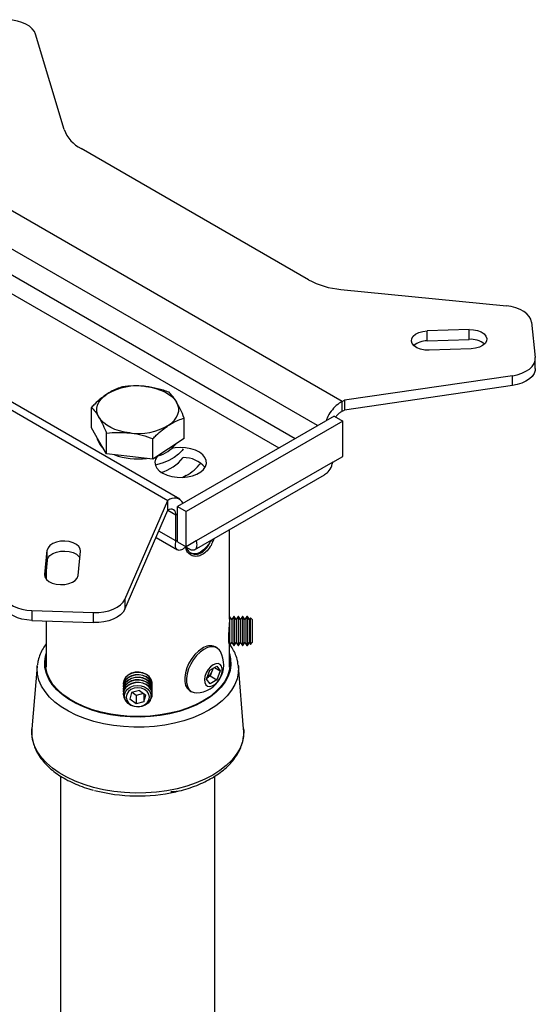
# Model space of a CAD drawing. Extents: x 5 to 292, y 5 to 205.
# Drawn here: x 262 to 267, y 179 to 188 of the extents above; entities that cross this region are included whole.
import ezdxf

# ---------------------------------------------------------------- set-up
doc = ezdxf.new("R2010")
doc.units = 0
doc.layers.get('0').update_dxf_attribs({"linetype": 'CONTINUOUS'})

msp = doc.modelspace()

# ---------------------------------------------------------------- linework, layer by layer
at = {"color": 7, "linetype": 'CONTINUOUS'}
for p, q in [((262.0954448, 187.3917335), (261.8277446, 188.2900646)), ((264.7116644, 184.8337648), (260.2827075, 187.3905472)), ((264.393681, 185.9795018), (262.25454, 187.2144016)), ((258.6563619, 186.4516779), (263.0724617, 183.9023178)), ((263.1831669, 183.9132803), (258.7670672, 186.4626404)), ((264.7008621, 185.8876581), (266.2569858, 185.733118)), ((266.4937363, 185.5805499), (266.5288937, 185.2458492)), ((265.9067224, 185.510656), (265.510644, 185.4967908)), ((265.510644, 185.4034718), (265.510644, 185.4967908)), ((265.9067224, 185.417337), (265.9067224, 185.510656)), ((265.510644, 185.4034718), (265.9067224, 185.417337)), ((265.9257455, 185.3295553), (265.5296671, 185.3156901)), ((266.5294176, 185.1425468), (266.5294176, 185.2358658)), ((266.3134749, 185.07592), (264.7331766, 184.8461836)), ((266.3134749, 184.9826011), (266.3134749, 185.07592)), ((266.3134749, 184.9826011), (264.7331766, 184.7528646)), ((264.7116644, 184.8337648), (264.7331766, 184.8461836)), ((264.7116644, 184.7404459), (264.7116644, 184.8337648)), ((264.7331766, 184.8461836), (264.7331766, 184.7528646)), ((262.3519564, 184.5839577), (262.3519564, 184.7779265)), ((264.7116644, 184.7404459), (264.7331766, 184.7528646)), ((264.6373315, 184.695885), (263.1625088, 183.844488)), ((263.2255483, 184.4834588), (263.2255483, 184.6774276)), ((264.7181437, 184.6492331), (263.243321, 183.7978361)), ((264.6373315, 184.695885), (264.7181437, 184.6492331)), ((264.7181437, 184.3167844), (264.7181437, 184.6492331)), ((262.4234642, 184.4622082), (262.3519564, 184.5839577)), ((262.494972, 184.3404587), (262.494972, 184.5344275)), ((262.494972, 184.3404587), (262.4234642, 184.4622082)), ((262.931768, 184.2902093), (262.931768, 184.484178)), ((263.2255483, 184.4834588), (263.0786581, 184.386834)), ((262.71337, 184.315334), (262.494972, 184.3404587)), ((263.0786581, 184.386834), (262.931768, 184.2902093)), ((262.931768, 184.2902093), (262.71337, 184.315334)), ((264.6230458, 184.2618855), (263.3384189, 183.5202862)), ((264.6230458, 184.2618855), (264.7181437, 184.3167844)), ((263.3232788, 183.4366453), (264.5464236, 184.1427518)), ((262.6658482, 182.97019), (263.0724617, 183.9023178)), ((263.0724617, 183.8089988), (263.0724617, 183.9023178)), ((262.6658482, 182.876871), (263.0724617, 183.8089988)), ((263.1625088, 183.5120392), (263.1625088, 183.844488)), ((263.1625088, 183.844488), (263.243321, 183.7978361)), ((263.243321, 183.4653874), (263.243321, 183.7978361)), ((263.1482231, 183.5202862), (263.1482231, 183.7652485)), ((263.6505381, 182.7831031), (263.6505381, 183.6255681)), ((262.9609948, 183.5534701), (263.1633504, 183.4366527)), ((263.1482231, 183.5202862), (263.1625088, 183.5285332)), ((263.1625088, 183.5120392), (263.243321, 183.4653874)), ((263.3384189, 183.5202862), (263.243321, 183.4653874)), ((261.9127819, 183.2050032), (261.9367998, 183.4336544)), ((261.9367998, 183.3403354), (261.9367998, 183.4336544)), ((262.2264914, 183.1940214), (262.2505092, 183.4226726)), ((261.9367998, 183.3403354), (261.9192445, 183.1732087)), ((261.9269667, 183.2467236), (261.9269667, 183.1614851)), ((262.6658482, 182.97019), (262.6658482, 182.876871)), ((261.791709, 182.8661273), (262.3714904, 182.8458313)), ((261.791709, 182.8661273), (261.791709, 182.7728083)), ((261.791709, 182.7728083), (262.3714904, 182.7525124)), ((261.9269667, 182.7680735), (261.9269667, 182.333714)), ((262.3714904, 182.7525124), (262.3714904, 182.8458313)), ((263.6533493, 182.8080667), (263.6505381, 182.8080667)), ((263.6722779, 182.7810338), (263.6533493, 182.8080667)), ((263.6533493, 182.8080667), (263.6533493, 182.5359238)), ((263.6912066, 182.8080667), (263.6722779, 182.7810338)), ((263.6722779, 182.7810338), (263.6722779, 182.5629567)), ((263.6949954, 182.8080667), (263.6912066, 182.8080667)), ((263.6912066, 182.8080667), (263.6912066, 182.5359238)), ((263.7139241, 182.7810338), (263.6949954, 182.8080667)), ((263.6949954, 182.8080667), (263.6949954, 182.5359238)), ((263.7328527, 182.8080667), (263.7139241, 182.7810338)), ((263.7139241, 182.7810338), (263.7139241, 182.5629567)), ((263.7366415, 182.8080667), (263.7328527, 182.8080667)), ((263.7328527, 182.8080667), (263.7328527, 182.5359238)), ((263.7555702, 182.7810338), (263.7366415, 182.8080667)), ((263.7366415, 182.8080667), (263.7366415, 182.5359238)), ((263.7744988, 182.8080667), (263.7555702, 182.7810338)), ((263.7555702, 182.7810338), (263.7555702, 182.5629567)), ((263.7782877, 182.8080667), (263.7744988, 182.8080667)), ((263.7744988, 182.8080667), (263.7744988, 182.5359238)), ((263.7972163, 182.7810338), (263.7782877, 182.8080667)), ((263.7782877, 182.8080667), (263.7782877, 182.5359238)), ((263.8161449, 182.8080667), (263.7972163, 182.7810338)), ((263.7972163, 182.7810338), (263.7972163, 182.5629567)), ((263.8199338, 182.8080667), (263.8161449, 182.8080667)), ((263.8161449, 182.8080667), (263.8161449, 182.5359238)), ((263.8388624, 182.7810338), (263.8199338, 182.8080667)), ((263.8199338, 182.8080667), (263.8199338, 182.5359238)), ((263.8499955, 182.7969336), (263.8388624, 182.7810338)), ((263.8388624, 182.7810338), (263.8388624, 182.5629567)), ((263.8658952, 182.7810338), (263.8499955, 182.7969336)), ((263.8499955, 182.5470569), (263.8499955, 182.7969336)), ((263.8658952, 182.7810338), (263.8658952, 182.5629567)), ((263.6495605, 182.7542395), (263.6495605, 182.5359238)), ((263.5330422, 182.5140253), (263.5171344, 182.5232087)), ((263.6471315, 182.5393927), (263.6495605, 182.5359238)), ((263.6495605, 182.5359238), (263.6533493, 182.5359238)), ((263.6505381, 182.333714), (263.6505381, 182.5359238)), ((263.6533493, 182.5359238), (263.6722779, 182.5629567)), ((263.6722779, 182.5629567), (263.6912066, 182.5359238)), ((263.6912066, 182.5359238), (263.6949954, 182.5359238)), ((263.6949954, 182.5359238), (263.7139241, 182.5629567)), ((263.7139241, 182.5629567), (263.7328527, 182.5359238)), ((263.7328527, 182.5359238), (263.7366415, 182.5359238)), ((263.7366415, 182.5359238), (263.7555702, 182.5629567)), ((263.7555702, 182.5629567), (263.7744988, 182.5359238)), ((263.7744988, 182.5359238), (263.7782877, 182.5359238)), ((263.7782877, 182.5359238), (263.7972163, 182.5629567)), ((263.7972163, 182.5629567), (263.8161449, 182.5359238)), ((263.8161449, 182.5359238), (263.8199338, 182.5359238)), ((263.8199338, 182.5359238), (263.8388624, 182.5629567)), ((263.8388624, 182.5629567), (263.8499955, 182.5470569)), ((263.8499955, 182.5470569), (263.8658952, 182.5629567)), ((261.9207099, 182.3512113), (261.9269667, 182.3962685)), ((261.8424349, 182.3410653), (261.7925597, 181.7512525)), ((261.8424349, 182.3410653), (261.8435717, 182.352183)), ((263.4353773, 182.2190222), (263.4665828, 182.3027273)), ((263.4665828, 182.3027273), (263.5314508, 182.3418128)), ((263.4981996, 182.3217776), (263.4869052, 182.2914819)), ((263.510103, 182.3289499), (263.5651132, 182.2971932)), ((263.5314508, 182.3418128), (263.5651132, 182.2971932)), ((263.5651132, 182.2971932), (263.5339077, 182.2134881)), ((263.7340538, 182.3511624), (263.7350698, 182.3410653)), ((263.7849451, 181.7512525), (263.7350698, 182.3410653)), ((263.4690397, 182.1744026), (263.4353773, 182.2190222)), ((263.4713024, 182.2496293), (263.4396857, 182.230579)), ((263.5339077, 182.2134881), (263.4690397, 182.1744026)), ((263.4869052, 182.2914819), (263.4713024, 182.2496293)), ((263.4713024, 182.2496293), (263.5339077, 182.2134881)), ((262.6526809, 182.1750613), (262.6526809, 182.172874)), ((262.6526809, 182.1510195), (262.6526809, 182.1488322)), ((262.6526809, 182.1269777), (262.6526809, 182.1247905)), ((262.8049463, 182.1129444), (262.7302748, 182.0930107)), ((262.8049463, 182.1129444), (262.8634239, 182.0701077)), ((262.9248238, 182.172874), (262.9248238, 182.1750613)), ((262.9248238, 182.1488322), (262.9248238, 182.1510195)), ((262.9248238, 182.1247905), (262.9248238, 182.1269777)), ((262.6526809, 182.102936), (262.6526809, 182.1007487)), ((262.6526809, 182.0788942), (262.6526809, 182.0767069)), ((262.7302748, 182.0930107), (262.7140808, 182.0302401)), ((262.7725584, 181.9874034), (262.7140808, 182.0302401)), ((262.7725584, 182.0661652), (262.7344056, 182.0941134)), ((262.8430991, 182.0849963), (262.7725584, 182.0661652)), ((262.7725584, 182.0661652), (262.7725584, 181.9874034)), ((262.84723, 182.0819703), (262.84723, 182.0073372)), ((262.84723, 182.0073372), (262.8634239, 182.0701077)), ((262.9248238, 182.1007487), (262.9248238, 182.102936)), ((262.9248238, 182.0767069), (262.9248238, 182.0788942)), ((263.2791194, 182.11091), (263.2950273, 182.1017266)), ((262.84723, 182.0073372), (262.7725584, 181.9874034)), ((262.0630381, 181.3071046), (262.0630381, 115.4045447)), ((263.5144667, 115.4045447), (263.5144667, 181.3061901))]:
    msp.add_line(p, q, dxfattribs=at)
at = {"color": 8, "linetype": 'CONTINUOUS'}
for p, q in [((264.4807456, 184.6054899), (260.1261338, 187.1193537)), ((264.2685791, 184.4830088), (260.1261338, 186.8743915)), ((260.1118481, 186.7076796), (264.1170439, 184.3955294)), ((263.243321, 184.1359789), (263.2111932, 184.1186589)), ((263.0724567, 183.8089875), (263.1482231, 183.7652485)), ((263.1482231, 183.7652485), (263.1625088, 183.7734954)), ((263.1482231, 183.5202862), (262.9870952, 183.6133033)), ((261.9127819, 183.1940214), (261.9127819, 183.2050032))]:
    msp.add_line(p, q, dxfattribs=at)
at = {"color": 7, "linetype": 'CONTINUOUS', "flags": 128}
for points in [[(261.8277446, 188.2900646), (261.8157295, 188.3167709), (261.7961707, 188.3419473), (261.7696154, 188.3648891), (261.7368069, 188.3849544), (261.6986633, 188.4015816), (261.656252, 188.4143055), (261.6107599, 188.4227698), (261.5634601, 188.4267377)], [(266.4937363, 185.5805499), (266.4868629, 185.6078554), (266.4722006, 185.6341175), (266.45016, 185.658601), (266.4213577, 185.6806208), (266.3865998, 185.6995608), (266.346859, 185.7148908), (266.3032476, 185.7261819), (266.2569858, 185.733118)], [(265.5296671, 185.3156901), (265.488746, 185.3173544), (265.4499654, 185.3250761), (265.4159682, 185.3383291), (265.3890711, 185.35621), (265.3711073, 185.3775005), (265.3633008, 185.4007496), (265.3661838, 185.4243728), (265.3795596, 185.4467604), (265.4025169, 185.4663865), (265.433491, 185.4819139), (265.4703711, 185.4922842), (265.510644, 185.4967908)], [(265.9067224, 185.510656), (265.9476435, 185.5089917), (265.9864241, 185.50127), (266.0204213, 185.488017), (266.0473183, 185.470136), (266.0652822, 185.4488456), (266.0730887, 185.4255965), (266.0702057, 185.4019733), (266.0568299, 185.3795857), (266.0338726, 185.3599595), (266.0028985, 185.3444322), (265.9660183, 185.3340619), (265.9257455, 185.3295553)], [(266.3134749, 185.07592), (266.3601485, 185.0852466), (266.4033424, 185.0990742), (266.4417657, 185.1169895), (266.4742703, 185.1384572), (266.4998849, 185.1628357), (266.517844, 185.1893967), (266.5276109, 185.2173462), (266.5288937, 185.2458492)], [(266.5294176, 185.1425468), (266.5276109, 185.1240273), (266.517844, 185.0960777), (266.4998849, 185.0695168), (266.4742703, 185.0451382), (266.4417657, 185.0236705), (266.4033424, 185.0057552), (266.3601485, 184.9919277), (266.3134749, 184.9826011)], [(262.4234642, 184.6843073), (262.410423, 184.7124439), (262.4038551, 184.7413225), (262.4038728, 184.7704488), (262.410476, 184.7993247), (262.4235516, 184.827456), (262.4428758, 184.8543613), (262.4681182, 184.8795804), (262.4988466, 184.9026816)], [(262.8641347, 184.9741817), (262.9128648, 184.9666333), (262.9594713, 184.9554777), (263.0031567, 184.9409056), (263.0431736, 184.9231664), (263.0788373, 184.9025637), (263.1095375, 184.87945), (263.1347491, 184.8542206), (263.1540405, 184.8273074)], [(263.0786581, 184.6089331), (263.1093866, 184.6320344), (263.1346289, 184.6572535), (263.1539532, 184.6841588), (263.1670287, 184.7122901), (263.1736319, 184.7411659), (263.1736497, 184.7702923), (263.1670817, 184.7991709), (263.1540405, 184.8273074)], [(262.71337, 184.5374331), (262.6646399, 184.5449815), (262.6180335, 184.5561371), (262.5743481, 184.5707092), (262.5343311, 184.5884484), (262.4986675, 184.6090511), (262.4679672, 184.6321648), (262.4427557, 184.6573941), (262.4234642, 184.6843073)], [(262.9717618, 184.3165173), (262.9716395, 184.3163619), (262.9557943, 184.289011), (262.9499788, 184.2603672), (262.954439, 184.2316424), (262.9689862, 184.2040523), (262.9930048, 184.1787642), (263.0254785, 184.1568484), (263.065033, 184.1392321), (263.1099947, 184.1266608), (263.1584609, 184.1196665), (263.2083808, 184.1185452), (263.2576419, 184.1233443), (263.3041597, 184.1338606), (263.3459659, 184.1496493), (263.3812913, 184.1700423), (263.4086411, 184.1941764), (263.4268579, 184.2210306), (263.4351711, 184.2494684), (263.4332286, 184.2782866), (263.4211129, 184.3062655), (263.3993364, 184.3322213), (263.3688208, 184.3550557), (263.3308573, 184.3738023), (263.2870524, 184.387668), (263.2392597, 184.3960659), (263.1895016, 184.3986407), (263.1398836, 184.3952835), (263.1075955, 184.3897391)], [(263.2161055, 184.3863426), (263.2052675, 184.3712886), (263.1725357, 184.3366663), (263.1312309, 184.305247), (263.0822756, 184.2777324), (263.0267636, 184.2547373), (262.9659347, 184.2367753), (262.9537024, 184.2339255)], [(262.2505092, 183.4226726), (262.2476263, 183.4462958), (262.2342505, 183.4686834), (262.2112932, 183.4883096), (262.1803191, 183.5038369), (262.1434389, 183.5142072), (262.103166, 183.5187138), (262.0622449, 183.5170495), (262.0234644, 183.5093278), (261.9894671, 183.4960749), (261.9625701, 183.4781939), (261.9446062, 183.4569034), (261.9367998, 183.4336544)], [(261.9367998, 183.3403354), (261.9446062, 183.3635845), (261.9625701, 183.3848749), (261.9894671, 183.4027559), (262.0234644, 183.4160088), (262.0622449, 183.4237306), (262.103166, 183.4253948), (262.1434389, 183.4208883), (262.1803191, 183.410518), (262.2112932, 183.3949906), (262.2342505, 183.3753644), (262.2440466, 183.3611481)], [(261.9127819, 183.2050032), (261.9156649, 183.18138), (261.9290407, 183.1589924), (261.951998, 183.1393662), (261.9829721, 183.1238389), (262.0198522, 183.1134686), (262.0601251, 183.108962), (262.1010462, 183.1106263), (262.1398268, 183.118348), (262.1738241, 183.1316009), (262.2007211, 183.1494819), (262.2186849, 183.1707724), (262.2264914, 183.1940214)], [(261.5274246, 183.0028004), (261.5394396, 182.9760941), (261.5589984, 182.9509177), (261.5855537, 182.9279759), (261.6183622, 182.9079106), (261.6565059, 182.8912834), (261.6989172, 182.8785596), (261.7444093, 182.8700952), (261.791709, 182.8661273)], [(262.3714904, 182.8458313), (262.4208643, 182.8465719), (262.4692797, 182.8522102), (262.5152895, 182.8625778), (262.557519, 182.8773648), (262.5947062, 182.8961293), (262.6257398, 182.9183106), (262.6496924, 182.9432459), (262.6658482, 182.97019)], [(261.791709, 182.7728083), (261.7444093, 182.7767763), (261.6989172, 182.7852406), (261.6565059, 182.7979644), (261.6183622, 182.8145916), (261.5855537, 182.8346569), (261.5589984, 182.8575988), (261.5394396, 182.8827752), (261.5274246, 182.9094815)], [(262.6658482, 182.876871), (262.6496924, 182.8499269), (262.6257398, 182.8249916), (262.5947062, 182.8028103), (262.557519, 182.7840458), (262.5152895, 182.7692588), (262.4692797, 182.7588913), (262.4208643, 182.753253), (262.3714904, 182.7525124)], [(263.3944472, 182.5092534), (263.3595412, 182.4839728), (263.3263215, 182.4513973), (263.2962401, 182.4129505), (263.2706117, 182.3703129), (263.2505562, 182.3253478), (263.2369503, 182.2800205), (263.2303887, 182.236312), (263.2311579, 182.1961325), (263.2392245, 182.1612381), (263.254236, 182.1331538), (263.2755361, 182.1131071), (263.2791194, 182.11091)], [(263.4103551, 182.5000699), (263.375449, 182.4747893), (263.3422294, 182.4422138), (263.312148, 182.4037671), (263.2865195, 182.3611295), (263.2664641, 182.3161644), (263.2528582, 182.2708371), (263.2462965, 182.2271286), (263.2470658, 182.1869491), (263.2551324, 182.1520547), (263.2701438, 182.1239704), (263.291444, 182.1039237), (263.3181019, 182.0927907), (263.3420429, 182.0906274)], [(263.5661655, 182.4788613), (263.5579257, 182.4917815), (263.5366256, 182.5118282), (263.5099676, 182.5229612), (263.479117, 182.524694), (263.4454219, 182.5169507), (263.4103551, 182.5000699)], [(263.4029251, 182.0141543), (263.3329211, 181.9778986), (263.2565371, 181.9462248), (263.1746688, 181.9195043), (263.088276, 181.8980503), (262.9983716, 181.8821143), (262.9060095, 181.8718832), (262.8122727, 181.8674769), (262.7182602, 181.8689471), (262.6250741, 181.8762766), (262.533807, 181.8893793), (262.445529, 181.9081018), (262.3612748, 181.9322244), (262.2820325, 181.9614645), (262.208731, 181.9954791), (262.1422297, 182.0338694), (262.0833083, 182.0761855), (262.0326576, 182.1219311), (261.9908714, 182.17057), (261.9584396, 182.2215319), (261.9357425, 182.2742192), (261.9230462, 182.3280144), (261.9204995, 182.3822867), (261.9269667, 182.4312631)], [(263.6505381, 182.4312631), (263.6544585, 182.4094029), (263.6570053, 182.3551306), (263.6493725, 182.3010175), (263.6316498, 182.2476981), (263.6040449, 182.1957973), (263.5668814, 182.1459238), (263.5205951, 182.0986623), (263.4657286, 182.0545668), (263.4029251, 182.0141543)], [(263.6505381, 182.3962685), (263.6544585, 182.3744083), (263.6567948, 182.3512113)], [(263.4984054, 182.3542047), (263.4736871, 182.3349924), (263.4513286, 182.3089485), (263.4333166, 182.2783873), (263.4212515, 182.246024), (263.4162053, 182.2147345), (263.4186264, 182.1872989), (263.4282998, 182.1661549), (263.4443658, 182.1531814), (263.4653969, 182.149531), (263.4895245, 182.1555281), (263.5146046, 182.1706399), (263.5384089, 182.1935236), (263.5588221, 182.2221458), (263.5740306, 182.2539635), (263.5826828, 182.2861493), (263.5840102, 182.3158435), (263.5778946, 182.3404077), (263.5648796, 182.3576591), (263.5461215, 182.366065), (263.5232871, 182.3648784), (263.4984054, 182.3542047)], [(262.9248238, 182.1750613), (262.923985, 182.187379), (262.9149003, 182.216714), (262.8964597, 182.2429598), (262.870031, 182.2641699), (262.8375742, 182.2787712), (262.8014965, 182.2856808), (262.7644737, 182.2843863), (262.7292515, 182.2749836), (262.6984422, 182.2581702), (262.6743308, 182.2351929), (262.6587055, 182.207756), (262.6527252, 182.1778943), (262.6526809, 182.1750613)], [(262.9248238, 182.1510195), (262.923985, 182.1633372), (262.9149003, 182.1926722), (262.8964597, 182.218918), (262.870031, 182.2401281), (262.8375742, 182.2547294), (262.8014965, 182.261639), (262.7644737, 182.2603445), (262.7292515, 182.2509418), (262.6984422, 182.2341284), (262.6743308, 182.2111511), (262.6587055, 182.1837142), (262.6527252, 182.1538525), (262.6526809, 182.1510195)], [(262.9248238, 182.1269777), (262.923985, 182.1392954), (262.9149003, 182.1686304), (262.8964597, 182.1948762), (262.870031, 182.2160863), (262.8375742, 182.2306876), (262.8014965, 182.2375972), (262.7644737, 182.2363027), (262.7292515, 182.2269), (262.6984422, 182.2100866), (262.6743308, 182.1871094), (262.6587055, 182.1596724), (262.6527252, 182.1298107), (262.6526809, 182.1269777)], [(262.9248238, 182.102936), (262.923985, 182.1152537), (262.9149003, 182.1445887), (262.8964597, 182.1708345), (262.870031, 182.1920445), (262.8375742, 182.2066458), (262.8014965, 182.2135554), (262.7644737, 182.2122609), (262.7292515, 182.2028583), (262.6984422, 182.1860448), (262.6743308, 182.1630676), (262.6587055, 182.1356306), (262.6527252, 182.1057689), (262.6526809, 182.102936)], [(262.9241641, 182.1619468), (262.923985, 182.1851917), (262.9149003, 182.2145267), (262.8964597, 182.2407725), (262.870031, 182.2619826), (262.8375742, 182.2765839), (262.8014965, 182.2834935), (262.7644737, 182.282199), (262.7292515, 182.2727963), (262.6984422, 182.2559829), (262.6743308, 182.2330057), (262.6587055, 182.2055687), (262.6527252, 182.175707), (262.6533406, 182.1619468)], [(262.9243338, 182.1394115), (262.923985, 182.16115), (262.9149003, 182.1904849), (262.8964597, 182.2167307), (262.870031, 182.2379408), (262.8375742, 182.2525421), (262.8014965, 182.2594517), (262.7644737, 182.2581572), (262.7292515, 182.2487546), (262.6984422, 182.2319411), (262.6743308, 182.2089639), (262.6587055, 182.1815269), (262.6527252, 182.1516652), (262.6533406, 182.137905)], [(262.9241641, 182.1138632), (262.923985, 182.1371082), (262.9149003, 182.1664432), (262.8964597, 182.192689), (262.870031, 182.213899), (262.8375742, 182.2285003), (262.8014965, 182.23541), (262.7644737, 182.2341154), (262.7292515, 182.2247128), (262.6984422, 182.2078993), (262.6743308, 182.1849221), (262.6587055, 182.1574852), (262.6527252, 182.1276234), (262.6533406, 182.1138632)], [(262.9241641, 182.0898214), (262.923985, 182.1130664), (262.9149003, 182.1424014), (262.8964597, 182.1686472), (262.870031, 182.1898573), (262.8375742, 182.2044586), (262.8014965, 182.2113682), (262.7644737, 182.2100736), (262.7292515, 182.200671), (262.6984422, 182.1838575), (262.6743308, 182.1608803), (262.6587055, 182.1334434), (262.6527252, 182.1035816), (262.6533406, 182.0898214)], [(262.9248238, 182.0788942), (262.923985, 182.0912119), (262.9149003, 182.1205469), (262.8964597, 182.1467927), (262.870031, 182.1680027), (262.8375742, 182.182604), (262.8014965, 182.1895137), (262.7644737, 182.1882191), (262.7292515, 182.1788165), (262.6984422, 182.162003), (262.6743308, 182.1390258), (262.6587055, 182.1115889), (262.6527252, 182.0817271), (262.6526809, 182.0788942)], [(262.8995504, 182.0122093), (262.9121358, 182.0298574), (262.9230402, 182.0587761), (262.923985, 182.0890246), (262.9149003, 182.1183596), (262.8964597, 182.1446054), (262.870031, 182.1658155), (262.8375742, 182.1804168), (262.8014965, 182.1873264), (262.7644737, 182.1860319), (262.7292515, 182.1766292), (262.6984422, 182.1598158), (262.6743308, 182.1368385), (262.6587055, 182.1094016), (262.6527252, 182.0795398), (262.6568334, 182.049468), (262.6707254, 182.0214163), (262.6779543, 182.0122093)], [(262.8275764, 181.962386), (262.7925472, 181.9573825), (262.7572105, 181.96064), (262.7244292, 181.9718946), (262.6968589, 181.9902346), (262.6767333, 182.0141741), (262.6656829, 182.0417737), (262.6646027, 182.0707974), (262.6735805, 182.098894), (262.6918888, 182.1237871), (262.7180444, 182.1434601), (262.7499283, 182.1563193), (262.7849576, 182.1613228), (262.8202942, 182.1580653), (262.8530756, 182.1468106), (262.8806458, 182.1284707), (262.9007714, 182.1045312), (262.9118219, 182.0769316), (262.912902, 182.0479078), (262.9039242, 182.0198113), (262.8856159, 181.9949182), (262.8594603, 181.9752451), (262.8275764, 181.962386)], [(262.8923928, 182.077841), (262.8768497, 182.1026379), (262.8526831, 182.1222993), (262.8222585, 182.1349006), (262.7885541, 182.1392082), (262.7548691, 182.1348005), (262.7245008, 182.122109), (262.7004219, 182.102376), (262.6849894, 182.0775331), (262.679714, 182.050012), (262.685112, 182.0225068), (262.700655, 181.9977099), (262.7248216, 181.9780485), (262.7552462, 181.9654472), (262.7889506, 181.9611396), (262.8226356, 181.9655473), (262.8530039, 181.9782388), (262.8770828, 181.9979718), (262.8925153, 182.0228148), (262.8977908, 182.0503358), (262.8923928, 182.077841)]]:
    msp.add_lwpolyline(points, dxfattribs=at)
at = {"color": 8, "linetype": 'CONTINUOUS', "flags": 128}
for points in [[(263.4765645, 183.5233276), (263.4561356, 183.4901679), (263.4322946, 183.4604331), (263.4060918, 183.4354331), (263.3786815, 183.4162692), (263.3512711, 183.4037858), (263.3250683, 183.3985326), (263.3012273, 183.4007412), (263.2858291, 183.4070765)], [(263.4083087, 182.0110464), (263.337691, 181.9744729), (263.2606375, 181.9425215), (263.1780516, 181.9155667), (263.0909015, 181.8939247), (263.000209, 181.877849), (262.9070374, 181.8675282), (262.8124789, 181.8630833), (262.7176423, 181.8645664), (262.6236394, 181.8719601), (262.5315723, 181.8851777), (262.4425204, 181.9040643), (262.3575277, 181.9283984), (262.2775908, 181.9578947), (262.2036467, 181.9922075), (262.1365625, 182.0309344), (262.0771246, 182.0736213), (262.0260299, 182.119768), (261.9838775, 182.1688332), (261.9511614, 182.2202418), (261.9282654, 182.273391), (261.9154577, 182.3276577), (261.9128887, 182.3824057), (261.9205883, 182.4369931), (261.9269667, 182.4600325)], [(263.6505381, 182.4600325), (263.662047, 182.4097596), (263.6646161, 182.3550116), (263.6569164, 182.3004242), (263.6390384, 182.2466373), (263.6111915, 182.1942817), (263.5737022, 182.143971), (263.5270102, 182.0962951), (263.4716627, 182.0518131), (263.4083087, 182.0110464)], [(263.4586967, 181.9276465), (263.3862615, 181.8899303), (263.3074927, 181.8567135), (263.223225, 181.8283482), (263.1343518, 181.8051352), (263.0418152, 181.7873205), (262.9465961, 181.775093), (262.8497038, 181.7685822), (262.7521653, 181.7678571), (262.6550148, 181.7729256), (262.5592818, 181.7837338), (262.4659813, 181.8001671), (262.3761023, 181.8220514), (262.2905974, 181.8491547), (262.2103732, 181.8811896), (262.1362798, 181.9178167), (262.0691029, 181.9586477), (262.0095544, 182.0032496), (261.9582656, 182.0511498), (261.9157802, 182.1018405), (261.8825485, 182.1547844), (261.8589228, 182.2094202), (261.8451535, 182.2651687), (261.8413866, 182.3214391), (261.8424349, 182.3410653)], [(263.7350698, 182.3410653), (263.73549, 182.3355184), (263.7342341, 182.2792106), (263.7229558, 182.2232759), (263.7017748, 182.1683071), (263.6709155, 182.1148868), (263.630705, 182.0635814), (263.5815697, 182.0149347), (263.5240302, 181.9694624), (263.4586967, 181.9276465)], [(263.4940058, 181.3160447), (263.4190381, 181.2769445), (263.3376027, 181.2424233), (263.2505355, 181.2128353), (263.1587297, 181.188484), (263.0631274, 181.1696195), (262.9647097, 181.1564353), (262.8644865, 181.1490666), (262.7634861, 181.147589), (262.6627449, 181.1520178), (262.5632968, 181.1623075), (262.4661621, 181.1783525), (262.3723377, 181.1999881), (262.2827862, 181.2269924), (262.1984266, 181.2590883), (262.1201246, 181.2959463), (262.0486836, 181.3371883), (261.9848367, 181.3823911), (261.9292391, 181.4310908), (261.8824612, 181.4827878), (261.8449831, 181.5369515), (261.8171894, 181.5930261), (261.7993652, 181.6504363), (261.7916935, 181.7085929), (261.7925597, 181.7512525)], [(263.7849451, 181.7512525), (263.7858113, 181.7377648), (263.7832518, 181.6794585), (263.7704875, 181.6216008), (263.7476492, 181.5647855), (263.7149713, 181.5095955), (263.6727892, 181.4565972), (263.6215357, 181.4063343), (263.5617367, 181.3593227), (263.4940058, 181.3160447)]]:
    msp.add_lwpolyline(points, dxfattribs=at)
at = {"color": 7, "linetype": 'CONTINUOUS'}
for centre, radius, start, end in [((262.4005475, 187.5054267), 0.3255976, 200.43736069, 243.35704129), ((264.7643946, 186.6597714), 0.7747228, 241.41178025, 265.29607871), ((265.5074483, 185.2119298), 0.1915686, 89.04416227, 129.57889649), ((265.9252588, 185.2191982), 0.1990039, 50.81408722, 95.34461722), ((262.785025, 184.4094832), 0.5702129, 82.02521709, 120.12444546), ((262.7924798, 185.1021316), 0.5702129, 262.02521709, 300.12444546), ((262.5705719, 184.5260959), 0.1688834, 190.93335361, 229.92109765), ((262.8921488, 184.6354579), 0.3258876, 285.49388419, 321.18019202), ((262.7885376, 184.9141543), 0.6221366, 249.37327714, 277.50168834), ((262.910127, 184.5401655), 0.3860987, 284.27256731, 322.41859355), ((263.2208416, 184.0409357), 0.2637953, 40.3683866, 91.0287313), ((263.133364, 183.82909), 0.0952439, 29.25386547, 129.7497671), ((263.1020366, 183.7727407), 0.0467903, 350.78596301, 129.20328524), ((263.3114659, 183.1062734), 0.448544, 65.73269968, 68.4029475), ((263.2724807, 183.400578), 0.0128054, 314.37471705, 49.49236172), ((263.4675575, 182.412785), 0.1210424, 65.82135159, 127.15733365), ((263.3339089, 182.3541316), 0.2636297, 271.76807958, 28.23729695), ((263.3851244, 182.3302569), 0.1089166, 339.14485136, 354.02281793), ((263.3707704, 182.3328578), 0.1232853, 303.52918881, 340.39029772), ((262.7893015, 182.7350554), 1.614789, 255.34372283, 282.7413917)]:
    msp.add_arc(centre, radius, start, end, dxfattribs=at)
at = {"color": 8, "linetype": 'CONTINUOUS'}
msp.add_arc((263.0391695, 184.5133246), 0.4290311, 298.41427088, 322.78798298, dxfattribs=at)
at = {"color": 7, "linetype": 'CONTINUOUS'}
for points, knots in [([(262.4988466, 184.9026816), (262.4795154, 184.8890255), (262.4405647, 184.8615095), (262.3916115, 184.817456), (262.3623285, 184.7882657), (262.3519564, 184.7779265)], [0, 0, 0, 0, 0.388869059, 0.783537431, 1, 1, 1, 1]), ([(262.6457368, 184.9711761), (262.627469, 184.965145), (262.5907614, 184.953026), (262.5413863, 184.9293686), (262.5105819, 184.9100437), (262.4988466, 184.9026816)], [0, 0, 0, 0, 0.380136147, 0.763854475, 1, 1, 1, 1]), ([(262.8641347, 184.9741817), (262.8589571, 184.9747437), (262.8197538, 184.9789993), (262.7458388, 184.9813586), (262.6793073, 184.9745909), (262.6457368, 184.9711761)], [0, 0, 0, 0, 0.070101402, 0.530790302, 1, 1, 1, 1]), ([(263.0825327, 184.9209266), (263.0470639, 184.9328694), (262.975476, 184.9569738), (262.9014726, 184.9684111), (262.8641347, 184.9741817)], [0, 0, 0, 0, 0.495457963, 1, 1, 1, 1]), ([(263.1540405, 184.8273074), (263.1523452, 184.8301602), (263.1395093, 184.8517603), (263.1153081, 184.8868215), (263.0935244, 184.909489), (263.0825327, 184.9209266)], [0, 0, 0, 0, 0.070101402, 0.530790302, 1, 1, 1, 1]), ([(263.2255483, 184.6774276), (263.2139351, 184.7050626), (263.1904958, 184.7608394), (263.1662656, 184.8050176), (263.1540405, 184.8273074)], [0, 0, 0, 0, 0.495457963, 1, 1, 1, 1]), ([(264.7116644, 184.8337648), (264.6930564, 184.8221107), (264.6558404, 184.7988025), (264.6069985, 184.7421217), (264.5742279, 184.6907287), (264.5647392, 184.6605758), (264.5622022, 184.6525138)], [0, 0, 0, 0, 0.297181169, 0.594363404, 0.89154564, 1, 1, 1, 1]), ([(262.3519564, 184.7779265), (262.3635696, 184.7660162), (262.3870089, 184.7419773), (262.4112391, 184.7036467), (262.4234642, 184.6843073)], [0, 0, 0, 0, 0.495457963, 1, 1, 1, 1]), ([(264.7116644, 184.7404459), (264.7022568, 184.7350155), (264.6834416, 184.7241548), (264.6626986, 184.7039182), (264.6543339, 184.6904588), (264.6523265, 184.6872286)], [0, 0, 0, 0, 0.431821369, 0.863642735, 1, 1, 1, 1]), ([(262.4234642, 184.6843073), (262.4251595, 184.6813874), (262.4379954, 184.6592785), (262.4621967, 184.6119294), (262.4839804, 184.5604188), (262.494972, 184.5344275)], [0, 0, 0, 0, 0.070101402, 0.530790302, 1, 1, 1, 1]), ([(263.0786581, 184.6089331), (263.0903935, 184.6162954), (263.121003, 184.6354983), (263.1703802, 184.6591994), (263.2070906, 184.671329), (263.2255483, 184.6774276)], [0, 0, 0, 0, 0.236145108, 0.615941216, 1, 1, 1, 1]), ([(262.494972, 184.5344275), (262.5304408, 184.5382095), (262.6020287, 184.5458428), (262.6760322, 184.5402533), (262.71337, 184.5374331)], [0, 0, 0, 0, 0.495457963, 1, 1, 1, 1]), ([(262.71337, 184.5374331), (262.7185476, 184.5368039), (262.7577509, 184.5320395), (262.8316659, 184.5173922), (262.8981974, 184.4953169), (262.931768, 184.484178)], [0, 0, 0, 0, 0.070101402, 0.530790302, 1, 1, 1, 1]), ([(262.931768, 184.484178), (262.94214, 184.4945172), (262.9711614, 184.5234467), (263.020104, 184.5675328), (263.0590552, 184.595073), (263.0786581, 184.6089331)], [0, 0, 0, 0, 0.21646309, 0.605670827, 1, 1, 1, 1]), ([(264.5450429, 184.1448952), (264.5577496, 184.1527254), (264.5875582, 184.1710941), (264.6117301, 184.215426), (264.6201668, 184.2500648), (264.6230458, 184.2618855)], [0, 0, 0, 0, 0.3286104604, 0.7708834148, 1, 1, 1, 1]), ([(263.3384189, 183.5202862), (263.3411155, 183.503013), (263.3465089, 183.4684651), (263.3314804, 183.4374479), (263.3031609, 183.4285419), (263.2709243, 183.4410977), (263.2503442, 183.4591854), (263.243321, 183.465358)], [0, 0, 0, 0, 0.221318122, 0.44265747, 0.663996899, 0.885336151, 1, 1, 1, 1]), ([(263.4958149, 183.5151832), (263.4880585, 183.4988205), (263.4704386, 183.4616497), (263.4317672, 183.4147091), (263.3838994, 183.3823999), (263.3343848, 183.3718578), (263.3003278, 183.3796721), (263.2845338, 183.3894978), (263.2814361, 183.3914249)], [0, 0, 0, 0, 0.159228947, 0.361717531, 0.560992698, 0.756148601, 0.952172989, 1, 1, 1, 1]), ([(263.2470048, 183.467514), (263.2487986, 183.458298), (263.2535871, 183.4336955), (263.2703284, 183.4193106), (263.2807984, 183.4103142)], [0, 0, 0, 0, 0.374596504, 1, 1, 1, 1]), ([(263.2757551, 183.4149611), (263.2785424, 183.4120613), (263.2815833, 183.4088976), (263.2855672, 183.4073437), (263.2858996, 183.4072141)], [0, 0, 0, 0, 0.916570886, 1, 1, 1, 1]), ([(263.2807984, 183.4103142), (263.2835051, 183.4081388), (263.2865351, 183.4057036), (263.2902826, 183.4048206), (263.2906823, 183.4047264)], [0, 0, 0, 0, 0.893342298, 1, 1, 1, 1]), ([(263.6495605, 182.7433472), (263.6493878, 182.7392876), (263.6487838, 182.7250895), (263.6462991, 182.6929597), (263.6435144, 182.6522513), (263.641861, 182.6131033), (263.6421814, 182.5811016), (263.6443118, 182.5583354), (263.6462342, 182.553971), (263.6471986, 182.5517816)], [0, 0, 0, 0, 0.062391033, 0.218209549, 0.375355039, 0.53258204, 0.688482537, 0.843727624, 1, 1, 1, 1]), ([(261.9269667, 182.5522379), (261.9167579, 182.538136), (261.8938299, 182.5064644), (261.8687855, 182.4540114), (261.8507838, 182.4017304), (261.8464563, 182.3679215), (261.844644, 182.3537637)], [0, 0, 0, 0, 0.229711261, 0.515908787, 0.797280533, 1, 1, 1, 1]), ([(263.7329946, 182.3525876), (263.7313342, 182.3661873), (263.7273504, 182.3988173), (263.7105171, 182.4492654), (263.6875741, 182.4992626), (263.6667559, 182.529249), (263.6577543, 182.5422148)], [0, 0, 0, 0, 0.204621505, 0.490950738, 0.779892771, 1, 1, 1, 1]), ([(261.7926969, 181.7514351), (261.791876, 181.7326094), (261.7902144, 181.6945035), (261.7991035, 181.6373333), (261.8162385, 181.5807418), (261.8422379, 181.5255964), (261.8767223, 181.4722549), (261.9195745, 181.4211214), (261.9704793, 181.3726703), (262.0289864, 181.3273876), (262.0945292, 181.28576), (262.1663568, 181.2481018), (262.2439988, 181.2150819), (262.3117202, 181.1907461), (262.3547578, 181.1793432), (262.3688076, 181.1756207)], [0, 0, 0, 0, 0.07586525, 0.153561286, 0.23133251, 0.309677491, 0.388923201, 0.469149525, 0.550222125, 0.631892048, 0.713901483, 0.796048034, 0.87817674, 0.960230083, 1, 1, 1, 1]), ([(263.4822646, 181.2866166), (263.4942439, 181.2937503), (263.5288955, 181.3143852), (263.5812472, 181.3516366), (263.6364757, 181.3993329), (263.683808, 181.4504166), (263.7227698, 181.5042964), (263.7527953, 181.5603669), (263.7737867, 181.6179238), (263.7848431, 181.6761806), (263.7880332, 181.7222939), (263.7844677, 181.7485127), (263.7835241, 181.7554517)], [0, 0, 0, 0, 0.06058918, 0.175262003, 0.290002834, 0.404473654, 0.518306232, 0.631069383, 0.74241294, 0.852255936, 0.960898675, 1, 1, 1, 1]), ([(263.157237, 181.1618393), (263.1853924, 181.1689567), (263.2427536, 181.1834568), (263.3244448, 181.2114819), (263.4012187, 181.2435753), (263.4526332, 181.2696898), (263.4783737, 181.284394), (263.4822646, 181.2866166)], [0, 0, 0, 0, 0.235997678, 0.480799767, 0.726003315, 0.958583859, 1, 1, 1, 1]), ([(263.1011919, 181.1630851), (263.1038969, 181.1624856), (263.1092915, 181.1612899), (263.119865, 181.160839), (263.1301245, 181.1612049), (263.1388536, 181.1619819), (263.1485003, 181.1633791), (263.1547009, 181.1648186), (263.1578084, 181.16554)], [0, 0, 0, 0, 0.249586821, 0.497754073, 0.623330895, 0.748596973, 0.87400541, 1, 1, 1, 1])]:
    msp.add_open_spline(points, degree=3, knots=knots, dxfattribs=at)
msp.add_open_spline([(263.243321, 183.465358), (263.227927, 183.4532741), (263.1971391, 183.4291065), (263.1607534, 183.432168), (263.1399148, 183.4621579), (263.1454537, 183.5009101), (263.1482231, 183.5202862)], degree=3, dxfattribs=at)
at = {"color": 8, "linetype": 'CONTINUOUS'}
for points, knots in [([(263.2906823, 183.4047264), (263.3035214, 183.4000801), (263.3294664, 183.3906909), (263.3751747, 183.4010258), (263.4187527, 183.4303698), (263.4538299, 183.4738761), (263.4696024, 183.5081839), (263.4765645, 183.5233276)], [0, 0, 0, 0, 0.201575043, 0.407338172, 0.617164388, 0.831013538, 1, 1, 1, 1]), ([(263.5055851, 183.5418885), (263.5053639, 183.540962), (263.5032151, 183.5319607), (263.4993142, 183.5231168), (263.4958149, 183.5151832)], [0, 0, 0, 0, 0.102929623, 1, 1, 1, 1]), ([(263.2814361, 183.3914249), (263.2699244, 183.4013463), (263.2490632, 183.4193256), (263.2432998, 183.4499132), (263.2407168, 183.4636219)], [0, 0, 0, 0, 0.551822045, 1, 1, 1, 1])]:
    msp.add_open_spline(points, degree=3, knots=knots, dxfattribs=at)

doc.saveas('drawing.dxf')
